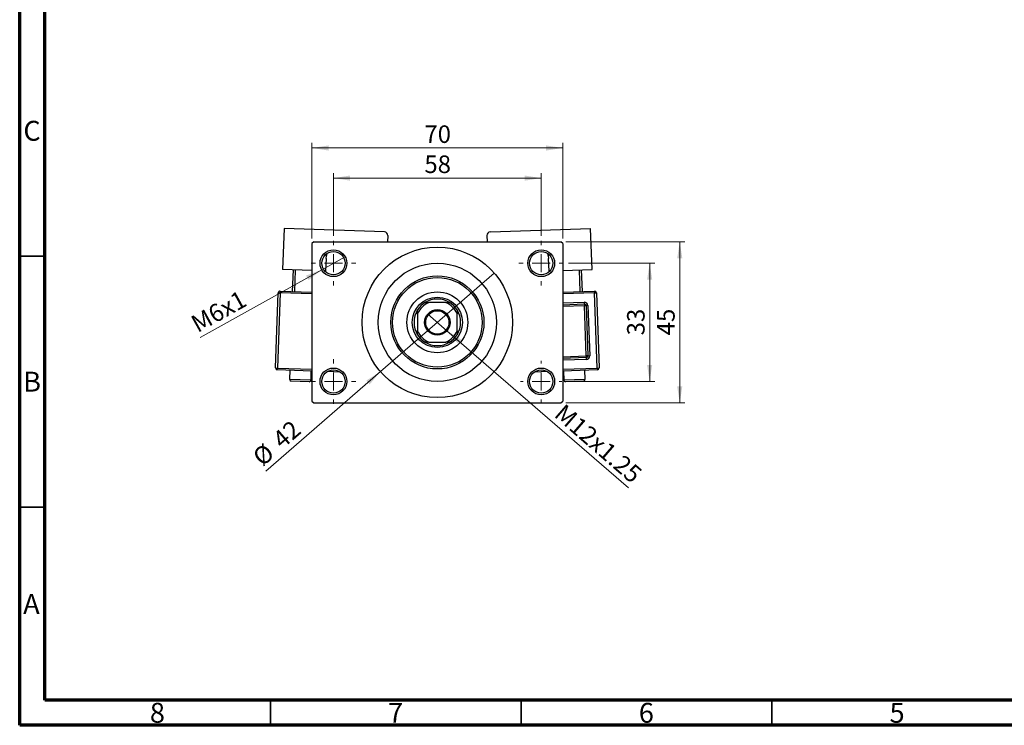
# Model space of a CAD drawing. Units: millimetres. Extents: x 15 to 415, y 5 to 292.
# Drawn here: x 15 to 211, y 5 to 146 of the extents above; entities that cross this region are included whole.
import ezdxf

# ---------------------------------------------------------------- set-up
doc = ezdxf.new("R2010")
doc.units = ezdxf.units.MM
doc.styles.add('SLDTEXTSTYLE0', font='TXT', dxfattribs={"width": 0.75})
doc.dimstyles.new('SLDDIMSTYLE1', dxfattribs={"dimtxt": 3.5, "dimasz": 3.302, "dimexe": 0, "dimexo": 0.0625, "dimgap": 0.875, "dimtad": 1, "dimdec": 0, "dimlfac": 1.4, "dimrnd": 1e-09, "dimzin": 12, "dimdsep": 46, "dimtxsty": 'SLDTEXTSTYLE0', "dimsah": 1, "dimcen": 0.09, "dimadec": 0, "dimazin": 3, "dimtfac": 1, "dimtdec": 0, "dimtofl": 0, "dimtmove": 0, "dimatfit": 3, "dimfxl": 1, "dimfrac": 2, "dimtolj": 1, "dimtzin": 12, "dimarcsym": 0})
doc.dimstyles.new('SLDDIMSTYLE3', dxfattribs={"dimtxt": 3.5, "dimasz": 3.302, "dimexe": 0, "dimexo": 0.0625, "dimgap": 0.875, "dimtad": 1, "dimlfac": 1.4, "dimrnd": 1e-09, "dimzin": 12, "dimdsep": 46, "dimtxsty": 'SLDTEXTSTYLE0', "dimblk1": 'NONE', "dimsah": 1, "dimcen": 0, "dimadec": 0, "dimazin": 3, "dimtfac": 1, "dimtmove": 0, "dimatfit": 3, "dimldrblk": 'NONE', "dimfxl": 1, "dimfrac": 2, "dimtolj": 1, "dimtzin": 12, "dimarcsym": 0})
doc.dimstyles.new('SLDDIMSTYLE4', dxfattribs={"dimtxt": 3.5, "dimasz": 3.302, "dimexe": 0, "dimexo": 0.0625, "dimgap": 0.875, "dimtad": 1, "dimdec": 0, "dimlfac": 1.4, "dimrnd": 1e-09, "dimzin": 12, "dimdsep": 46, "dimtxsty": 'SLDTEXTSTYLE0', "dimblk1": 'NONE', "dimsah": 1, "dimcen": 0, "dimadec": 0, "dimazin": 3, "dimtfac": 1, "dimtmove": 0, "dimatfit": 3, "dimldrblk": 'NONE', "dimfxl": 1, "dimfrac": 2, "dimtolj": 1, "dimtzin": 12, "dimarcsym": 0})

# ---------------------------------------------------------------- blocks, each defined once
blk = doc.blocks.new('_D_8')
at = {"color": 7, "linetype": 'Continuous', "lineweight": 0}
for q in [(96.36, 86.97), (136.39, 52.31)]:
    blk.add_line((100.2, 83.65), q, dxfattribs=at)
at = {"color": 7, "linetype": 'Continuous', "lineweight": 18}
blk.add_solid([(100.2, 83.65), (102.36, 81.1), (103.03, 81.87)], dxfattribs=at)
at = {"color": 7, "linetype": 'Continuous', "lineweight": 18, "insert": (123.65, 69.3), "char_height": 3.5, "attachment_point": 1, "rotation": 319.111, "style": 'SLDTEXTSTYLE0'}
blk.add_mtext('M12x1.25', dxfattribs=at)
blk = doc.blocks.new('_None')
blk = doc.blocks.new('_D_9')
at = {"color": 7, "linetype": 'Continuous', "lineweight": 0}
for q in [(109.62, 95.13), (64.06, 55.68)]:
    blk.add_line((86.94, 75.49), q, dxfattribs=at)
at = {"color": 7, "linetype": 'Continuous', "lineweight": 18}
blk.add_solid([(86.94, 75.49), (84.11, 73.71), (84.78, 72.94)], dxfattribs=at)
at = {"color": 7, "linetype": 'Continuous', "lineweight": 18, "char_height": 3.5, "attachment_point": 1, "rotation": 40.889, "style": 'SLDTEXTSTYLE0'}
for s, insert in [('42', (65.07, 62.58)), ('%%c', (61.11, 59.09))]:
    blk.add_mtext(s, dxfattribs=dict(at, insert=insert))
blk = doc.blocks.new('_D_10')
at = {"color": 7, "linetype": 'Continuous', "lineweight": 0}
for p, q in [((124.46, 97.09), (141.62, 97.09)), ((140.62, 97.09), (140.62, 73.52)), ((124.1, 73.52), (141.62, 73.52))]:
    blk.add_line(p, q, dxfattribs=at)
at = {"color": 7, "linetype": 'Continuous', "lineweight": 18}
for points in [[(140.62, 97.09), (140.11, 93.79), (141.13, 93.79)], [(140.62, 73.52), (141.13, 76.82), (140.11, 76.82)]]:
    blk.add_solid(points, dxfattribs=at)
at = {"color": 7, "linetype": 'Continuous', "lineweight": 18, "insert": (136.11, 82.72), "char_height": 3.5, "attachment_point": 1, "rotation": 90, "style": 'SLDTEXTSTYLE0'}
blk.add_mtext('33', dxfattribs=at)
blk = doc.blocks.new('_D_11')
at = {"color": 7, "linetype": 'Continuous', "lineweight": 0}
for p, q in [((123.92, 101.38), (147.62, 101.38)), ((146.62, 69.24), (146.62, 101.38)), ((123.92, 69.24), (147.62, 69.24))]:
    blk.add_line(p, q, dxfattribs=at)
at = {"color": 7, "linetype": 'Continuous', "lineweight": 18}
for points in [[(146.62, 101.38), (146.11, 98.08), (147.13, 98.08)], [(146.62, 69.24), (147.13, 72.54), (146.11, 72.54)]]:
    blk.add_solid(points, dxfattribs=at)
at = {"color": 7, "linetype": 'Continuous', "lineweight": 18, "insert": (142.11, 82.72), "char_height": 3.5, "attachment_point": 1, "rotation": 90, "style": 'SLDTEXTSTYLE0'}
blk.add_mtext('45', dxfattribs=at)
blk = doc.blocks.new('_D_12')
at = {"color": 7, "linetype": 'Continuous', "lineweight": 0}
for p, q in [((77.57, 102.56), (77.57, 115.06)), ((77.57, 114.06), (119, 114.06)), ((119, 102.56), (119, 115.06))]:
    blk.add_line(p, q, dxfattribs=at)
at = {"color": 7, "linetype": 'Continuous', "lineweight": 18}
for points in [[(77.57, 114.06), (80.87, 113.55), (80.87, 114.57)], [(119, 114.06), (115.69, 114.57), (115.69, 113.55)]]:
    blk.add_solid(points, dxfattribs=at)
at = {"color": 7, "linetype": 'Continuous', "lineweight": 18, "insert": (95.7, 118.57), "char_height": 3.5, "attachment_point": 1, "style": 'SLDTEXTSTYLE0'}
blk.add_mtext('58', dxfattribs=at)
blk = doc.blocks.new('_D_13')
at = {"color": 7, "linetype": 'Continuous', "lineweight": 0}
for p, q in [((73.28, 102.02), (73.28, 121.06)), ((73.28, 120.06), (123.28, 120.06)), ((123.28, 102.02), (123.28, 121.06))]:
    blk.add_line(p, q, dxfattribs=at)
at = {"color": 7, "linetype": 'Continuous', "lineweight": 18}
for points in [[(73.28, 120.06), (76.58, 119.55), (76.58, 120.57)], [(123.28, 120.06), (119.98, 120.57), (119.98, 119.55)]]:
    blk.add_solid(points, dxfattribs=at)
at = {"color": 7, "linetype": 'Continuous', "lineweight": 18, "insert": (95.7, 124.57), "char_height": 3.5, "attachment_point": 1, "style": 'SLDTEXTSTYLE0'}
blk.add_mtext('70', dxfattribs=at)
blk = doc.blocks.new('_D_14')
at = {"color": 7, "linetype": 'Continuous', "lineweight": 0}
for q in [(79.91, 98.4), (50.96, 82.29)]:
    blk.add_line((75.23, 95.79), q, dxfattribs=at)
at = {"color": 7, "linetype": 'Continuous', "lineweight": 18}
blk.add_solid([(75.23, 95.79), (72.09, 94.63), (72.59, 93.74)], dxfattribs=at)
at = {"color": 7, "linetype": 'Continuous', "lineweight": 18, "insert": (48.78, 86.21), "char_height": 3.5, "attachment_point": 1, "rotation": 29.1018, "style": 'SLDTEXTSTYLE0'}
blk.add_mtext('M6x1', dxfattribs=at)
blk = doc.blocks.new('SW_CENTERMARKSYMBOL_2')
at = {"color": 0, "linetype": 'Continuous', "lineweight": 18}
for p, q in [((0, 3.57), (0, 4.46)), ((-3.57, 0), (-4.46, 0)), ((0, 0), (-1.79, 0)), ((0, 0), (0, 1.79)), ((0, 0), (0, -1.79)), ((0, 0), (1.79, 0)), ((3.57, 0), (4.46, 0)), ((0, -3.57), (0, -4.46))]:
    blk.add_line(p, q, dxfattribs=at)
blk = doc.blocks.new('SW_CENTERMARKSYMBOL_3')
at = {"color": 0, "linetype": 'Continuous', "lineweight": 18}
for p, q in [((0, 3.57), (0, 4.46)), ((-3.57, 0), (-4.46, 0)), ((0, 0), (-1.79, 0)), ((0, 0), (0, 1.79)), ((0, 0), (0, -1.79)), ((0, 0), (1.79, 0)), ((3.57, 0), (4.46, 0)), ((0, -3.57), (0, -4.46))]:
    blk.add_line(p, q, dxfattribs=at)
blk = doc.blocks.new('SW_CENTERMARKSYMBOL_4')
at = {"color": 0, "linetype": 'Continuous', "lineweight": 18}
for p, q in [((0, 3.57), (0, 4.11)), ((-3.57, 0), (-4.11, 0)), ((0, 0), (-1.79, 0)), ((0, 0), (0, 1.79)), ((0, 0), (0, -1.79)), ((0, 0), (1.79, 0)), ((3.57, 0), (4.11, 0)), ((0, -3.57), (0, -4.11))]:
    blk.add_line(p, q, dxfattribs=at)
blk = doc.blocks.new('SW_CENTERMARKSYMBOL_5')
at = {"color": 0, "linetype": 'Continuous', "lineweight": 18}
for p, q in [((0, 3.57), (0, 4.46)), ((-3.57, 0), (-4.46, 0)), ((0, 0), (-1.79, 0)), ((0, 0), (0, 1.79)), ((0, 0), (0, -1.79)), ((0, 0), (1.79, 0)), ((3.57, 0), (4.46, 0)), ((0, -3.57), (0, -4.46))]:
    blk.add_line(p, q, dxfattribs=at)

msp = doc.modelspace()

# ---------------------------------------------------------------- linework, layer by layer
at = {"color": 7, "linetype": 'Continuous', "lineweight": 70}
for p, q in [((15, 5), (15, 292)), ((20, 10), (20, 287)), ((410, 10), (20, 10)), ((415, 5), (15, 5))]:
    msp.add_line(p, q, dxfattribs=at)
at = {"color": 7, "linetype": 'Continuous', "lineweight": 25}
for p, q in [((67.7265, 104.0348), (67.4363, 95.8256)), ((87.714, 103.328), (67.7265, 104.0348)), ((88.4026, 102.589), (88.3599, 101.3797)), ((108.1597, 102.589), (108.2025, 101.3797)), ((108.8483, 103.328), (128.8358, 104.0348)), ((129.1261, 95.8256), (128.8358, 104.0348)), ((73.6383, 101.3797), (73.2812, 101.0225)), ((73.2812, 101.0225), (73.2812, 69.594)), ((73.6383, 101.3797), (122.924, 101.3797)), ((123.2812, 101.0225), (122.924, 101.3797)), ((123.2812, 101.0225), (123.2812, 69.594)), ((76.0907, 98.0212), (76.0023, 95.5227)), ((120.56, 95.5227), (120.4717, 98.0212)), ((73.2812, 95.6189), (67.4363, 95.8256)), ((69.4264, 91.4668), (69.5778, 95.7499)), ((69.9347, 95.7373), (69.7833, 91.4542)), ((76.0023, 95.5227), (75.8532, 95.528)), ((120.56, 95.5227), (120.7092, 95.528)), ((123.2812, 95.6189), (129.1261, 95.8256)), ((126.7791, 91.4542), (126.6277, 95.7373)), ((126.9846, 95.7499), (127.136, 91.4668)), ((66.0283, 76.2203), (66.5584, 91.2109)), ((66.9153, 91.1983), (66.3853, 76.2076)), ((66.5584, 91.2109), (66.9153, 91.1983)), ((66.9279, 91.5552), (66.9153, 91.1983)), ((66.9279, 91.5552), (73.2812, 91.3305)), ((123.2812, 91.3305), (129.6345, 91.5552)), ((129.6345, 91.5552), (129.6471, 91.1983)), ((129.6471, 91.1983), (130.004, 91.2109)), ((130.1771, 76.2076), (129.6471, 91.1983)), ((130.004, 91.2109), (130.534, 76.2203)), ((95.8068, 89.2368), (96.5684, 89.2368)), ((99.994, 89.2368), (96.5684, 89.2368)), ((99.994, 89.2368), (100.7555, 89.2368)), ((123.2812, 88.829), (127.5813, 88.981)), ((127.5687, 89.3379), (127.5813, 88.981)), ((127.5813, 88.981), (127.5939, 88.6241)), ((127.5939, 88.6241), (127.9508, 88.6367)), ((127.9473, 78.6304), (127.5939, 88.6241)), ((128.3077, 88.6493), (127.9508, 88.6367)), ((127.9508, 88.6367), (128.3042, 78.643)), ((128.3077, 88.6493), (128.6611, 78.6556)), ((94.3526, 87.021), (94.3526, 87.7826)), ((94.3526, 87.021), (94.3526, 83.5954)), ((102.2098, 87.7826), (102.2098, 87.021)), ((102.2098, 83.5954), (102.2098, 87.021)), ((94.3526, 82.8339), (94.3526, 83.5954)), ((102.2098, 83.5954), (102.2098, 82.8339)), ((96.5684, 81.3797), (95.8068, 81.3797)), ((96.5684, 81.3797), (99.994, 81.3797)), ((100.7555, 81.3797), (99.994, 81.3797)), ((128.3042, 78.643), (127.9473, 78.6304)), ((127.9473, 78.6304), (127.9599, 78.2734)), ((128.3042, 78.643), (128.6611, 78.6556)), ((127.9599, 78.2734), (123.2812, 78.108)), ((127.9599, 78.2734), (127.9725, 77.9165)), ((66.0283, 76.2203), (66.3853, 76.2076)), ((66.3726, 75.8507), (66.3853, 76.2076)), ((73.2812, 75.6064), (66.3726, 75.8507)), ((68.8711, 75.7624), (68.808, 73.9778)), ((73.091, 73.8263), (73.1541, 75.6109)), ((78.9226, 75.407), (76.3477, 75.498)), ((120.2147, 75.498), (117.6398, 75.407)), ((130.1897, 75.8507), (123.2812, 75.6064)), ((123.4083, 75.6109), (123.4714, 73.8263)), ((127.7544, 73.9778), (127.6913, 75.7624)), ((130.1771, 76.2076), (130.534, 76.2203)), ((130.1771, 76.2076), (130.1897, 75.8507)), ((72.7215, 73.482), (69.1523, 73.6082)), ((127.4101, 73.6082), (123.8409, 73.482)), ((73.2812, 69.594), (73.6383, 69.2368)), ((73.6383, 69.2368), (122.924, 69.2368)), ((122.924, 69.2368), (123.2812, 69.594))]:
    msp.add_line(p, q, dxfattribs=at)
at = {"color": 7, "linetype": 'Continuous', "lineweight": 35}
for p, q in [((20, 98.5), (15, 98.5)), ((20, 48.5), (15, 48.5)), ((65, 10), (65, 5)), ((115, 10), (115, 5)), ((165, 10), (165, 5))]:
    msp.add_line(p, q, dxfattribs=at)
at = {"color": 8, "linetype": 'Continuous', "lineweight": 25}
for p, q in [((73.2812, 90.9732), (66.9153, 91.1983)), ((129.6471, 91.1983), (123.2812, 90.9732)), ((123.2812, 89.1864), (127.5687, 89.3379)), ((127.5939, 88.6241), (123.2812, 88.4716)), ((123.2812, 78.4654), (127.9473, 78.6304)), ((127.9725, 77.9165), (123.2812, 77.7506)), ((66.3853, 76.2076), (73.2812, 75.9638)), ((77.2573, 75.8232), (78.0382, 75.7956)), ((118.5242, 75.7956), (119.3051, 75.8232)), ((123.2812, 75.9638), (130.1771, 76.2076)), ((68.808, 73.9778), (73.091, 73.8263)), ((123.4714, 73.8263), (127.7544, 73.9778))]:
    msp.add_line(p, q, dxfattribs=at)
at = {"color": 7, "linetype": 'Continuous', "lineweight": 25, "flags": 128}
for points in [[(76.0907, 98.0212), (76.1652, 98.5763), (76.3237, 99.0544)], [(120.2387, 99.0544), (120.3971, 98.5763), (120.4717, 98.0212)]]:
    msp.add_lwpolyline(points, dxfattribs=at)
at = {"color": 7, "linetype": 'Continuous', "lineweight": 25}
for centre, radius in [((98.2812, 85.3082), 15), ((77.5669, 97.094), 2.6786), ((77.5669, 97.094), 2.3214), ((118.9955, 97.094), 2.6786), ((118.9955, 97.094), 2.3214), ((98.2812, 85.3082), 11.7857), ((98.2812, 85.3082), 9.2857), ((98.2812, 85.3082), 8.9286), ((98.2812, 85.3082), 6.0714), ((98.2812, 85.3082), 5), ((98.2812, 85.3082), 2.5357), ((98.2812, 85.3082), 2.3214), ((77.5669, 73.5225), 2.6786), ((77.5669, 73.5225), 2.3214), ((118.9955, 73.5225), 2.6786), ((118.9955, 73.5225), 2.3214)]:
    msp.add_circle(centre, radius, dxfattribs=at)
for centre, radius, start, end in [((87.6888, 102.6142), 0.7143, 357.974993, 87.974993), ((108.8736, 102.6142), 0.7143, 92.025007, 182.025007), ((66.9153, 91.1983), 0.3571, 87.974993, 177.974993), ((129.6471, 91.1983), 0.3571, 2.025007, 92.025007), ((98.2812, 85.3082), 4.2857, 113.556464, 156.443536), ((98.2812, 85.3082), 4.6429, 122.204228, 147.795772), ((98.2812, 85.3082), 4.6429, 57.795772, 122.204228), ((98.2812, 85.3082), 4.2857, 23.556464, 66.443536), ((98.2812, 85.3082), 4.6429, 32.204228, 57.795772), ((127.5939, 88.6241), 0.7143, 2.025007, 92.025007), ((127.5939, 88.6241), 0.3571, 2.025007, 92.025007), ((98.2812, 85.3082), 4.6429, 147.795772, 212.204228), ((98.2812, 85.3082), 4.6429, 327.795772, 32.204228), ((98.2812, 85.3082), 4.2857, 203.556464, 246.443536), ((98.2812, 85.3082), 4.6429, 212.204228, 237.795772), ((98.2812, 85.3082), 4.2857, 293.556464, 336.443536), ((98.2812, 85.3082), 4.6429, 302.204228, 327.795772), ((98.2812, 85.3082), 4.6429, 237.795772, 302.204228), ((127.9473, 78.6304), 0.3571, 272.025007, 2.025007), ((127.9473, 78.6304), 0.7143, 272.025007, 2.025007), ((66.3853, 76.2076), 0.3571, 177.974993, 267.974993), ((130.1771, 76.2076), 0.3571, 272.025007, 2.025007), ((69.1649, 73.9652), 0.3571, 177.974993, 267.974993), ((72.7341, 73.839), 0.3571, 267.974993, 357.974993), ((123.8283, 73.839), 0.3571, 182.025007, 272.025007), ((127.3975, 73.9652), 0.3571, 272.025007, 2.025007)]:
    msp.add_arc(centre, radius, start, end, dxfattribs=at)

# ---------------------------------------------------------------- block references
at = {"color": 7, "linetype": 'Continuous', "lineweight": 0}
for name, p in [('SW_CENTERMARKSYMBOL_2', (77.5669, 97.094)), ('SW_CENTERMARKSYMBOL_3', (118.9955, 97.094)), ('SW_CENTERMARKSYMBOL_5', (77.5669, 73.5225)), ('SW_CENTERMARKSYMBOL_4', (118.9955, 73.5225))]:
    msp.add_blockref(name, p, dxfattribs=at)

# ---------------------------------------------------------------- texts
at = {"color": 7, "linetype": 'Continuous', "lineweight": 0, "char_height": 3.9688, "attachment_point": 2, "style": 'SLDTEXTSTYLE0'}
for s, insert in [('C', (17.4587, 125.4739)), ('B', (17.4706, 75.4739)), ('A', (17.3397, 31.1677)), ('8', (42.46, 9.4739)), ('7', (89.96, 9.4739)), ('6', (139.96, 9.4739)), ('5', (189.96, 9.4739))]:
    msp.add_mtext(s, dxfattribs=dict(at, insert=insert))

# ---------------------------------------------------------------- dimensions: what is measured, and where the dimension line sits
at = {"color": 7, "linetype": 'Continuous', "lineweight": 18}
for base, p1, p2, picture, middle in [((123.2812, 120.06), (73.2812, 101.0225), (123.2812, 101.0225), '_D_13', (98.2812, 120.06)), ((118.9955, 114.06), (77.5669, 101.5582), (118.9955, 101.5582), '_D_12', (98.2812, 114.06))]:
    dim = msp.add_linear_dim(base=base, p1=p1, p2=p2, dimstyle='SLDDIMSTYLE1', dxfattribs=at)
    dim.commit()
    dim.dimension.update_dxf_attribs({"geometry": picture, "text_midpoint": middle, "dimtype": 160})
for base, p1, p2, picture, middle in [((146.6224, 101.3797), (122.924, 69.2368), (122.924, 101.3797), '_D_11', (146.6224, 85.3082)), ((140.6224, 73.5225), (123.4598, 97.094), (123.1026, 73.5225), '_D_10', (140.6224, 85.3082))]:
    dim = msp.add_linear_dim(base=base, p1=p1, p2=p2, angle=90, dimstyle='SLDDIMSTYLE1', dxfattribs=at)
    dim.commit()
    dim.dimension.update_dxf_attribs({"geometry": picture, "text_midpoint": middle, "dimtype": 160})
for p1, p2, text, picture, middle in [((79.9073, 98.3967), (75.2265, 95.7912), 'M6x1', '_D_14', (55.94, 85.0557)), ((96.3642, 86.9681), (100.1981, 83.6484), 'M12x1.25', '_D_8', (128.6224, 59.0361))]:
    dim = msp.add_diameter_dim_2p(p1=p1, p2=p2, text=text, dimstyle='SLDDIMSTYLE3', override={"dimpost": '<>'}, dxfattribs=at)
    dim.commit()
    dim.dimension.update_dxf_attribs({"geometry": picture, "text_midpoint": middle, "dimtype": 163})
dim = msp.add_diameter_dim_2p(p1=(109.6209, 95.1272), p2=(86.9415, 75.4893), dimstyle='SLDDIMSTYLE4', dxfattribs=at)
dim.commit()
dim.dimension.update_dxf_attribs({"geometry": '_D_9', "text_midpoint": (67.94, 59.0361), "dimtype": 163})

doc.saveas('drawing.dxf')
